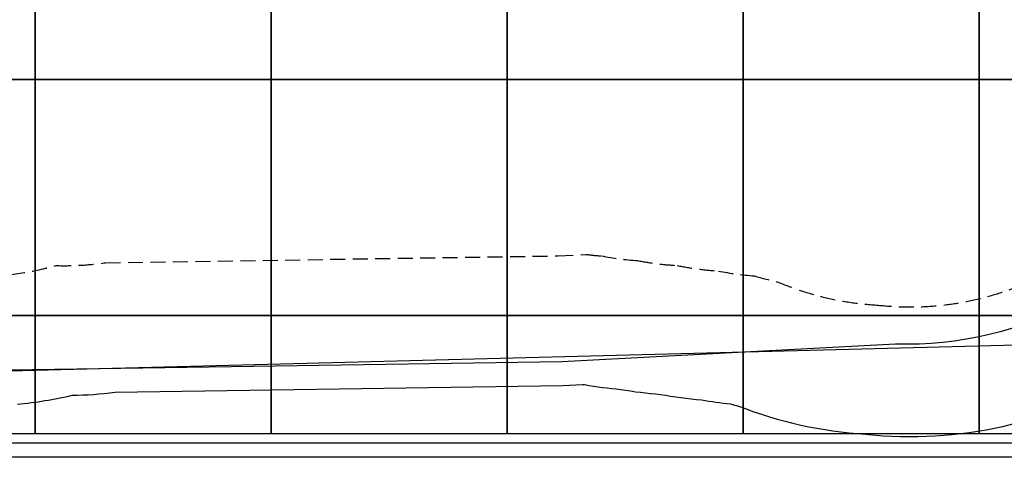
# Model space of a CAD drawing. Units: millimetres. Extents: x 847 to 10318, y 885 to 9987.
# Drawn here: x 4021 to 8194, y 885 to 2741 of the extents above; entities that cross this region are included whole.
import ezdxf

# ---------------------------------------------------------------- set-up
doc = ezdxf.new("R2010")
doc.units = ezdxf.units.MM
doc.linetypes.add('DASHED', pattern=[19.05, 12.7, -6.35])
for name, color, linetype in [('EN1176IMPACTAREA', 7, 'Continuous'), ('GRASSLOK', 7, 'Continuous'), ('LOOSEFILL', 7, 'Continuous'), ('RECCOMENDED MINIMUM SPACE', 7, 'Continuous'), ('SYNTHETIC SURFACING', 7, 'Continuous'), ('UNIT SPACING', 7, 'Continuous')]:
    doc.layers.add(name, color=color, linetype=linetype)

msp = doc.modelspace()

# ---------------------------------------------------------------- linework, layer by layer
at = {"layer": 'EN1176IMPACTAREA', "color": 52, "true_color": 0xc8c92d}
msp.add_lwpolyline([(1642.2, 2792.4, -0.253092), (1696.3, 4218.5), (3735.3, 8043.2, -0.475205), (5630.2, 9392.1, -0.481507), (7501, 7977.8), (9429.5, 4028.3, -0.237505), (9413.1, 2679.5, -0.116835), (9062.8, 2083.2, -0.27019), (7733.2, 1365.7), (6319.3, 1289.7), (3327.2, 1244.5, -0.300666), (1933.5, 2136), (1593.3, 2902.7)], format="xyb", dxfattribs=at)
at = {"layer": 'GRASSLOK', "color": 9, "ltscale": 5, "true_color": 0xc7c8ca}
for points in [[(4087.3, 3486.8), (3087.3, 3486.8), (3087.3, 2486.8), (4087.3, 2486.8)], [(5087.3, 3486.8), (4087.3, 3486.8), (4087.3, 2486.8), (5087.3, 2486.8)], [(6087.3, 3486.8), (5087.3, 3486.8), (5087.3, 2486.8), (6087.3, 2486.8)], [(7087.3, 3486.8), (6087.3, 3486.8), (6087.3, 2486.8), (7087.3, 2486.8)], [(8087.3, 3486.8), (7087.3, 3486.8), (7087.3, 2486.8), (8087.3, 2486.8)], [(9087.3, 3486.8), (8087.3, 3486.8), (8087.3, 2486.8), (9087.3, 2486.8)], [(4087.3, 2486.8), (3087.3, 2486.8), (3087.3, 1486.8), (4087.3, 1486.8)], [(5087.3, 2486.8), (4087.3, 2486.8), (4087.3, 1486.8), (5087.3, 1486.8)], [(6087.3, 2486.8), (5087.3, 2486.8), (5087.3, 1486.8), (6087.3, 1486.8)], [(7087.3, 2486.8), (6087.3, 2486.8), (6087.3, 1486.8), (7087.3, 1486.8)], [(8087.3, 2486.8), (7087.3, 2486.8), (7087.3, 1486.8), (8087.3, 1486.8)], [(9087.3, 2486.8), (8087.3, 2486.8), (8087.3, 1486.8), (9087.3, 1486.8)], [(4087.3, 1486.8), (3087.3, 1486.8), (3087.3, 986.8), (4087.3, 986.8)], [(5087.3, 1486.8), (4087.3, 1486.8), (4087.3, 986.8), (5087.3, 986.8)], [(6087.3, 1486.8), (5087.3, 1486.8), (5087.3, 986.8), (6087.3, 986.8)], [(7087.3, 1486.8), (6087.3, 1486.8), (6087.3, 986.8), (7087.3, 986.8)], [(8087.3, 1486.8), (7087.3, 1486.8), (7087.3, 986.8), (8087.3, 986.8)], [(9087.3, 1486.8), (8087.3, 1486.8), (8087.3, 986.8), (9087.3, 986.8)]]:
    msp.add_lwpolyline(points, close=True, dxfattribs=at)
at = {"layer": 'LOOSEFILL'}
for points in [[(10317.9, 3410.1), (8871.8, 885.3), (2277.1, 885.3), (847.4, 3405.8), (4048, 9831.2), (7227.6, 9831.2)], [(10250.1, 3412.5), (8837.1, 945.3), (2312, 945.3), (915.3, 3407.6), (4085.1, 9771.2), (7189.9, 9771.2)]]:
    msp.add_lwpolyline(points, close=True, dxfattribs=at)
at = {"layer": 'RECCOMENDED MINIMUM SPACE'}
msp.add_lwpolyline([(4011.7, 1110.8, 0.032696), (4243.8, 1148.2, 0.025291), (4425.3, 1161.1), (6322.8, 1189.7), (6406.4, 1194.2, 0.001253), (6415.3, 1193.4, 0.021436), (6568.3, 1173.5, 0.023581), (6736.7, 1152.3, 0.02445), (6911.1, 1129.1, 0.017187), (7033.5, 1111.6, 0.004958), (7068.1, 1102.7, 0.076858), (7605.1, 983.1, 0.333334), (9459.6, 2090.5, 0.017527), (9522.4, 2199.9, 0.012129), (9567.6, 2274.6, 0.268794), (9838.7, 4059, 0.174573), (9065.2, 5002.2), (8830.4, 5483.2, 0.043878), (8770, 5792.7, 0.138125), (8270, 6630.8)], format="xyb", dxfattribs=at)
at = {"layer": 'SYNTHETIC SURFACING'}
msp.add_lwpolyline([(1309.7, 3514.8), (2334.4, 1209.4), (8630.5, 1371.5), (9835.2, 3210.2), (6971.3, 9421.6), (4318.4, 9488)], close=True, dxfattribs=at)
at = {"layer": 'UNIT SPACING', "linetype": 'DASHED', "ltscale": 5}
msp.add_lwpolyline([(3885.3, 1653.5, 0.059016), (4176, 1698.3, 0.041987), (4385.2, 1710.5), (6303.8, 1739.5), (6420.6, 1745.8, 0.013243), (6486.5, 1739.5, 0.030884), (6639.5, 1719.6, 0.033977), (6807.9, 1698.7, 0.03523), (6982.2, 1675.4, 0.030903), (7135.2, 1654.6, 0.020684), (7235.2, 1628.5, 0.08624), (7652.1, 1531.2, 0.346046), (8967.4, 2342.1, 0.031263), (9046.4, 2476.8, 0.025285), (9110.9, 2585.4, 0.280063), (9323.4, 3866.4, 0.207599), (8650, 4599.1), (8289.5, 5337.4, 0.062566), (8240.2, 5645, 0.157637), (7823.6, 6291.5), (7210.8, 7546.5, 0.086738)], format="xyb", dxfattribs=at)

doc.saveas('drawing.dxf')
